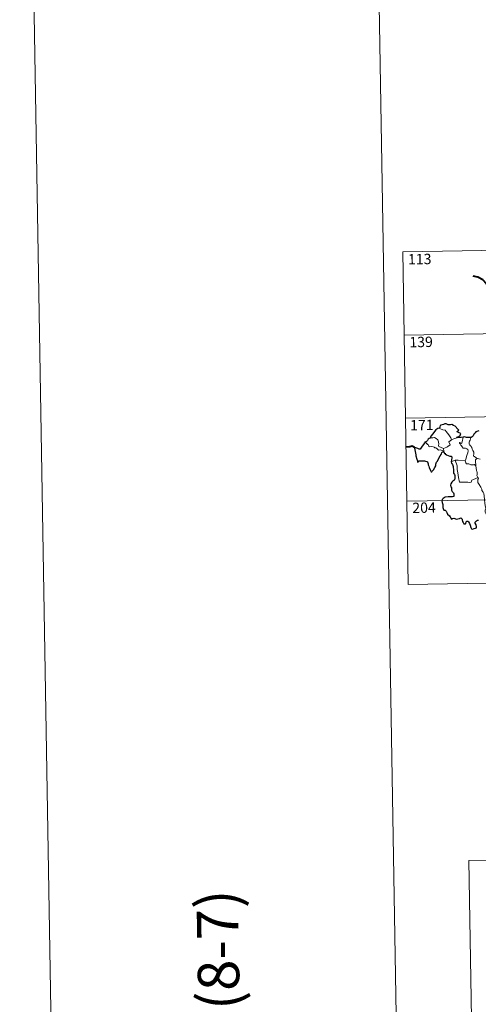
# Model space of a CAD drawing. Units: metres. Extents: x 613465 to 617969, y 4724341 to 4727386.
# Drawn here: x 613465 to 613797, y 4725974 to 4726687 of the extents above; entities that cross this region are included whole.
import ezdxf
from ezdxf.enums import TextEntityAlignment as Align

# ---------------------------------------------------------------- set-up
doc = ezdxf.new("R2010")
doc.units = ezdxf.units.M
doc.header["$MEASUREMENT"] = 0
doc.layers.add('Level 63', color=7, linetype='Continuous', lineweight=0)
doc.styles.add('Arial', font='ARIAL.TTF', dxfattribs={"height": 0.2})

msp = doc.modelspace()

# ---------------------------------------------------------------- linework, layer by layer
at = {"layer": 'Level 63', "linetype": 'Continuous', "lineweight": 0}
for points in [[(613514.39, 4724341.38, -0.24), (613464.59, 4727310.96, -0.24), (617918.94, 4727385.69, -0.24), (617968.74, 4724416.12, -0.24), (613514.39, 4724341.38, -0.24)], [(613789.85, 4726078.31, -0.24), (614235.72, 4726085.79, -0.24), (614264.01, 4724398.97, -0.24), (613818.15, 4724391.48, -0.24), (613789.85, 4726078.31, -0.24)]]:
    msp.add_polyline3d(points, close=True, dxfattribs=at)
for points in [[(613714.55, 4727315.14, -0.24), (613764.36, 4724345.58, -0.24)], [(613741.89, 4726519.25, -0.74), (614271.5, 4726528.13, -0.74)], [(613741.89, 4726519.25, -0.74), (613743.91, 4726398.8, -0.74)], [(613742.9, 4726459.02, -0.74), (614272.51, 4726467.91, -0.74)], [(613743.91, 4726398.8, -0.74), (614273.52, 4726407.68, -0.74)], [(613743.91, 4726398.8, -0.74), (613745.93, 4726278.34, -0.74)], [(613768.3, 4726391.58, -0.74), (613769.3, 4726391.07, -0.74), (613770.85, 4726390.28, -0.74), (613772.52, 4726390.01, -0.74), (613773.45, 4726389.03, -0.74), (613775.2, 4726386.77, -0.74), (613776.62, 4726384.43, -0.74), (613777.28, 4726383.08, -0.74)], [(613771.5, 4726376.75, -0.74), (613769.7, 4726377.53, -0.74), (613768.02, 4726378.24, -0.74), (613767.75, 4726378.99, -0.74), (613767.94, 4726379.86, -0.74), (613767.8, 4726381.64, -0.74), (613767.29, 4726382.97, -0.74), (613766.21, 4726384.04, -0.74), (613764.92, 4726384.68, -0.74), (613763.71, 4726384.42, -0.74), (613762.11, 4726384.51, -0.74), (613761.8, 4726384.4, -0.74)], [(613779.32, 4726384.16, -0.74), (613781.34, 4726384.45, -0.74)], [(613784.57, 4726380.68, -0.74), (613785.15, 4726382.82, -0.74), (613785.47, 4726383.82, -0.74), (613785.62, 4726385.12, -0.74)], [(613790.77, 4726384.68, -0.74), (613790.94, 4726383.91, -0.74), (613790.82, 4726382.78, -0.74), (613790.24, 4726382.1, -0.74), (613789.97, 4726381.44, -0.74), (613789.96, 4726380.2, -0.74), (613790.13, 4726379.15, -0.74), (613790.85, 4726379.14, -0.74), (613791.28, 4726378.5, -0.74), (613791.86, 4726377.59, -0.74), (613792.26, 4726376.3, -0.74), (613792.75, 4726375.42, -0.74), (613793.42, 4726374.24, -0.74), (613793.47, 4726373.24, -0.74), (613793.08, 4726371.18, -0.74), (613793.8, 4726370.92, -0.74), (613795.04, 4726370.13, -0.74), (613795.77, 4726369.52, -0.74), (613795.84, 4726369.49, -0.74)], [(613759.07, 4726381.96, -0.74), (613758.73, 4726381.05, -0.74), (613758.79, 4726380.37, -0.74), (613759.27, 4726380.44, -0.74), (613759.92, 4726379.75, -0.74), (613760.59, 4726379.36, -0.74), (613760.84, 4726378.24, -0.74), (613761.44, 4726378.05, -0.74), (613762.51, 4726378.33, -0.74), (613763.94, 4726378.06, -0.74), (613764.91, 4726377.67, -0.74), (613765, 4726377.25, -0.74), (613765.79, 4726377.25, -0.74), (613766.6, 4726376.84, -0.74), (613767.86, 4726375.71, -0.74), (613768.99, 4726375.77, -0.74), (613770.41, 4726375.25, -0.74), (613771.62, 4726374.84, -0.74)], [(613777.28, 4726383.08, -0.74), (613775.34, 4726381.52, -0.74), (613776.23, 4726379.48, -0.74), (613774.43, 4726378.34, -0.74), (613773.86, 4726377.72, -0.74), (613771.5, 4726376.75, -0.74)], [(613777.28, 4726383.08, -0.74), (613779.32, 4726384.16, -0.74)], [(613787.05, 4726367.92, -0.74), (613787.59, 4726369.18, -0.74), (613788.4, 4726371.62, -0.74), (613788.42, 4726372.52, -0.74), (613789, 4726373.67, -0.74), (613789.32, 4726375.1, -0.74), (613788.93, 4726376.13, -0.74), (613788.36, 4726376.5, -0.74), (613787.23, 4726377.05, -0.74), (613786.33, 4726377.15, -0.74), (613785.56, 4726377.04, -0.74), (613784.99, 4726377.92, -0.74), (613784.34, 4726378.65, -0.74), (613783.97, 4726379.15, -0.74), (613783.54, 4726380.14, -0.74), (613783.07, 4726380.66, -0.74), (613783.1, 4726381.04, -0.74), (613783.36, 4726381.21, -0.74), (613783.62, 4726380.64, -0.74), (613784.19, 4726380.41, -0.74), (613784.57, 4726380.68, -0.74)], [(613771.5, 4726376.75, -0.74), (613771.62, 4726374.84, -0.74)], [(613771.62, 4726374.84, -0.74), (613771.63, 4726374.62, -0.74), (613771.74, 4726374.28, -0.74)], [(613776.99, 4726367.1, -0.74), (613778.07, 4726367.64, -0.74), (613779.74, 4726368.44, -0.74)], [(613779.74, 4726368.44, -0.74), (613781.94, 4726368.47, -0.74), (613787.05, 4726367.92, -0.74)], [(613779.74, 4726368.44, -0.74), (613781.18, 4726364.32, -0.74), (613781.27, 4726361.53, -0.74), (613781.67, 4726359.28, -0.74), (613782.16, 4726355.69, -0.74), (613783, 4726352.53, -0.74), (613785.43, 4726352.39, -0.74), (613788.94, 4726352.37, -0.74), (613790.36, 4726352.07, -0.74), (613791.36, 4726352.4, -0.74), (613791.89, 4726353.78, -0.74), (613793.15, 4726354.46, -0.74), (613794.87, 4726355.17, -0.74), (613796.36, 4726355.7, -0.74)], [(613787.04, 4726367.91, -0.74), (613787.05, 4726367.92, -0.74), (613787.55, 4726366.52, -0.74), (613788.12, 4726365.79, -0.74), (613789.63, 4726365.58, -0.74), (613791.23, 4726365.03, -0.74), (613793.04, 4726364.95, -0.74), (613793.9, 4726365.17, -0.74), (613794.81, 4726363.89, -0.74)], [(613794.81, 4726363.89, -0.74), (613794.77, 4726365.31, -0.74), (613794.57, 4726366.96, -0.74), (613794.65, 4726368.49, -0.74), (613795.13, 4726369.09, -0.74), (613795.84, 4726369.49, -0.74)], [(613796.36, 4726355.7, -0.74), (613795.88, 4726356.68, -0.74), (613795.58, 4726357.31, -0.74), (613795.82, 4726358, -0.74), (613795.68, 4726359.6, -0.74), (613795.61, 4726360.23, -0.74), (613795.24, 4726361.14, -0.74), (613795.12, 4726362.38, -0.74), (613794.97, 4726362.96, -0.74), (613794.81, 4726363.89, -0.74)], [(613795.84, 4726369.49, -0.74), (613796.93, 4726369.2, -0.74), (613798.06, 4726369.08, -0.74)], [(613796.36, 4726355.7, -0.74), (613796.65, 4726355.04, -0.74), (613796.33, 4726354.27, -0.74), (613796.24, 4726352.95, -0.74), (613796.31, 4726352.29, -0.74), (613797.14, 4726350.84, -0.74), (613798.31, 4726348.76, -0.74), (613799.08, 4726347.28, -0.74), (613799.25, 4726346.33, -0.74), (613800.13, 4726345.07, -0.74), (613800.65, 4726344.27, -0.74), (613800.82, 4726342.44, -0.74), (613801.05, 4726339.76, -0.74), (613801.35, 4726336.97, -0.74), (613801.8, 4726334.4, -0.74), (613801.95, 4726333.3, -0.74), (613801.66, 4726332.24, -0.74), (613801.54, 4726330.77, -0.74), (613803.86, 4726325.96, -0.74), (613805.26, 4726326.32, -0.74), (613806.47, 4726326.23, -0.74), (613808.18, 4726326.61, -0.74)], [(613744.92, 4726338.57, -0.74), (614186.26, 4726345.98, -0.74)], [(613745.93, 4726278.34, -0.74), (614187.27, 4726285.75, -0.74)]]:
    msp.add_polyline3d(points, dxfattribs=at)
at = {"layer": 'Level 63', "linetype": 'Continuous', "lineweight": 40}
for points in [[(613816.02, 4726479.72, -0.74), (613815.34, 4726483.86, -0.74), (613813.09, 4726486.13, -0.74), (613810.04, 4726486.38, -0.74), (613807.19, 4726486.95, -0.74), (613805.15, 4726488.7, -0.74), (613804.56, 4726491.85, -0.74), (613802.81, 4726495.92, -0.74), (613799.91, 4726498.91, -0.74), (613796.19, 4726500.83, -0.74), (613792.92, 4726501.61, -0.74)], [(613750.43, 4726377.56, -0.74), (613748.69, 4726378.39, -0.74), (613747.12, 4726377.94, -0.74), (613743.96, 4726377.77, -0.74)]]:
    msp.add_polyline3d(points, dxfattribs=at)
at = {"layer": 'Level 63', "linetype": 'Continuous', "lineweight": 30}
for points in [[(613768.3, 4726391.58, -0.74), (613767.27, 4726391.28, -0.74), (613765.87, 4726390.29, -0.74), (613764.96, 4726389.1, -0.74), (613763.76, 4726387.4, -0.74), (613762.27, 4726385.62, -0.74), (613761.8, 4726384.4, -0.74)], [(613781.34, 4726384.45, -0.74), (613781.12, 4726385.1, -0.74), (613782.45, 4726385.44, -0.74), (613783.35, 4726386.22, -0.74), (613783.82, 4726386.97, -0.74), (613783.96, 4726387.78, -0.74), (613782.73, 4726388.26, -0.74), (613781.27, 4726388.76, -0.74), (613781.08, 4726389.18, -0.74), (613782.51, 4726390.11, -0.74), (613781.87, 4726390.72, -0.74), (613779.83, 4726392.95, -0.74), (613778.63, 4726393.5, -0.74), (613777.38, 4726394.24, -0.74), (613776.47, 4726393.88, -0.74), (613774.87, 4726393.94, -0.74), (613773.21, 4726394.68, -0.74), (613772.45, 4726394.63, -0.74), (613771.28, 4726394.1, -0.74), (613769.56, 4726393.69, -0.74), (613769.04, 4726393.39, -0.74), (613768.65, 4726392.4, -0.74), (613768.64, 4726391.96, -0.74), (613768.3, 4726391.58, -0.74)], [(613761.8, 4726384.4, -0.74), (613761.12, 4726384.14, -0.74), (613760.36, 4726383.56, -0.74), (613759.74, 4726382.58, -0.74), (613759.07, 4726381.96, -0.74)], [(613785.62, 4726385.12, -0.74), (613784.24, 4726384.74, -0.74), (613781.34, 4726384.45, -0.74)], [(613790.77, 4726384.68, -0.74), (613789.49, 4726384.66, -0.74), (613788.1, 4726384.78, -0.74), (613786.56, 4726385.28, -0.74), (613785.62, 4726385.12, -0.74)], [(613796.98, 4726389.6, -0.74), (613795.62, 4726389.06, -0.74), (613794.87, 4726388.99, -0.74), (613794.23, 4726388.22, -0.74), (613793.46, 4726387.08, -0.74), (613792.86, 4726385.98, -0.74), (613792.15, 4726385.17, -0.74), (613791.43, 4726384.76, -0.74), (613790.77, 4726384.68, -0.74)], [(613759.07, 4726381.96, -0.74), (613757.78, 4726381.47, -0.74), (613757.7, 4726381, -0.74), (613756.91, 4726379.76, -0.74), (613755.98, 4726378.47, -0.74), (613755.08, 4726377.14, -0.74), (613754.62, 4726376.38, -0.74), (613753.83, 4726376.41, -0.74), (613752.7, 4726376.84, -0.74), (613751.47, 4726377.28, -0.74), (613750.43, 4726377.56, -0.74), (613750.4, 4726377.13, -0.74), (613750.62, 4726375.89, -0.74), (613750.92, 4726374.75, -0.74), (613751.18, 4726373.44, -0.74), (613751.38, 4726372.32, -0.74), (613751.49, 4726371.51, -0.74), (613752.08, 4726369.08, -0.74), (613752.52, 4726367.87, -0.74), (613752.54, 4726367.1, -0.74), (613752.68, 4726366.87, -0.74), (613753.3, 4726367.31, -0.74), (613753.87, 4726367.78, -0.74), (613755.18, 4726367.86, -0.74), (613756.8, 4726367.84, -0.74), (613757.63, 4726367.77, -0.74), (613758.46, 4726367.64, -0.74), (613759.32, 4726367.48, -0.74), (613759.88, 4726367.08, -0.74), (613760.33, 4726365.75, -0.74), (613760.41, 4726364.92, -0.74), (613760.68, 4726364.03, -0.74), (613761.07, 4726363.02, -0.74), (613762.09, 4726360.94, -0.74), (613762.51, 4726359.98, -0.74), (613762.86, 4726359.82, -0.74), (613763.21, 4726360.36, -0.74), (613764.05, 4726361.42, -0.74), (613765.2, 4726363.12, -0.74), (613765.81, 4726364.28, -0.74), (613765.9, 4726365.53, -0.74), (613766.43, 4726366.87, -0.74), (613767.09, 4726367.73, -0.74), (613767.81, 4726369.22, -0.74), (613769, 4726371.51, -0.74), (613769.63, 4726372.38, -0.74), (613769.94, 4726373.02, -0.74), (613770.19, 4726373.8, -0.74), (613770.56, 4726374.29, -0.74), (613771.12, 4726374.51, -0.74), (613771.74, 4726374.28, -0.74)], [(613771.74, 4726374.28, -0.74), (613772.11, 4726373.3, -0.74), (613772.54, 4726373.35, -0.74), (613772.63, 4726373, -0.74), (613773.53, 4726372.24, -0.74), (613774.8, 4726371.67, -0.74), (613776.02, 4726371.37, -0.74), (613777.24, 4726371.29, -0.74), (613777.32, 4726370.13, -0.74), (613777.19, 4726368.7, -0.74), (613776.99, 4726367.1, -0.74)], [(613776.99, 4726367.1, -0.74), (613777.19, 4726366.12, -0.74), (613777.85, 4726365.13, -0.74), (613778.3, 4726363.75, -0.74), (613778.45, 4726362.86, -0.74), (613778.55, 4726361.72, -0.74), (613778.58, 4726360.73, -0.74), (613778.74, 4726358.88, -0.74), (613779.42, 4726357.85, -0.74), (613779.49, 4726357.14, -0.74), (613779.6, 4726355.39, -0.74), (613779.42, 4726354, -0.74), (613778.97, 4726353.63, -0.74), (613778.09, 4726353.22, -0.74), (613777.33, 4726352.46, -0.74), (613776.79, 4726351.3, -0.74), (613776.44, 4726350.13, -0.74), (613776.6, 4726349.11, -0.74), (613777.17, 4726348.44, -0.74), (613777.23, 4726347.73, -0.74), (613777.24, 4726346.57, -0.74), (613777.72, 4726345.65, -0.74), (613778.52, 4726344.72, -0.74), (613778.9, 4726344.02, -0.74), (613778.99, 4726342.86, -0.74), (613778.78, 4726342.05, -0.74), (613777.84, 4726341.87, -0.74), (613776.39, 4726341.91, -0.74), (613774.8, 4726341.85, -0.74), (613772.55, 4726341.5, -0.74), (613771.13, 4726340.69, -0.74), (613770.42, 4726339.94, -0.74), (613770.3, 4726338.99, -0.74), (613770.51, 4726337.64, -0.74), (613770.8, 4726336.24, -0.74), (613770.93, 4726335.39, -0.74), (613770.94, 4726334.16, -0.74), (613771.27, 4726333.22, -0.74), (613771.53, 4726332.06, -0.74), (613772.7, 4726332.09, -0.74), (613773.35, 4726331.45, -0.74), (613773.79, 4726330.35, -0.74), (613774.29, 4726329.19, -0.74), (613775.82, 4726327.92, -0.74), (613776.24, 4726327.29, -0.74), (613776.65, 4726326.34, -0.74), (613777.25, 4726325.72, -0.74), (613777.99, 4726326.12, -0.74), (613778.85, 4726326.36, -0.74), (613779.67, 4726326.03, -0.74), (613780.64, 4726325.69, -0.74), (613781.82, 4726325.82, -0.74), (613783.05, 4726326.2, -0.74), (613783.97, 4726326.51, -0.74), (613784.81, 4726325.72, -0.74), (613784.98, 4726325.11, -0.74), (613785.06, 4726323.98, -0.74), (613785.59, 4726323.2, -0.74), (613786.19, 4726322.35, -0.74), (613787.3, 4726322.29, -0.74), (613787.6, 4726322.54, -0.74), (613787.91, 4726323.73, -0.74), (613788.19, 4726324.18, -0.74), (613788.98, 4726324.23, -0.74), (613789.54, 4726323.77, -0.74), (613790.16, 4726322.48, -0.74), (613790.74, 4726321.27, -0.74), (613791.25, 4726319.6, -0.74), (613791.66, 4726318.56, -0.74), (613792.45, 4726318.34, -0.74), (613793.6, 4726318.83, -0.74), (613794.52, 4726319.05, -0.74), (613795.25, 4726319.37, -0.74), (613795.25, 4726320.25, -0.74), (613794.96, 4726321.61, -0.74), (613794.36, 4726322.74, -0.74), (613794.43, 4726323.41, -0.74), (613795.41, 4726324.32, -0.74), (613796.1, 4726324.9, -0.74), (613796.76, 4726324.9, -0.74)]]:
    msp.add_polyline3d(points, dxfattribs=at)

# ---------------------------------------------------------------- texts
at = {"layer": 'Level 63', "linetype": 'Continuous', "lineweight": 13, "style": 'Arial'}
for s, p in [('113', (613754.17, 4726514.01, -0.74)), ('139', (613755.17, 4726453.98, -0.74)), ('171', (613755.75, 4726393.78, -0.74)), ('204', (613757.31, 4726333.93, -0.74))]:
    msp.add_text(s, height=7.5, rotation=0.96172, dxfattribs=at).set_placement(p, align=Align.MIDDLE_CENTER)
at = {"layer": 'Level 63', "linetype": 'Continuous', "lineweight": 0, "style": 'Arial'}
msp.add_text('141 (8-7)', height=30, rotation=90.96172, dxfattribs=at).set_placement((613608.85, 4725974.97, 0.01), align=Align.MIDDLE_CENTER)

doc.saveas('drawing.dxf')
